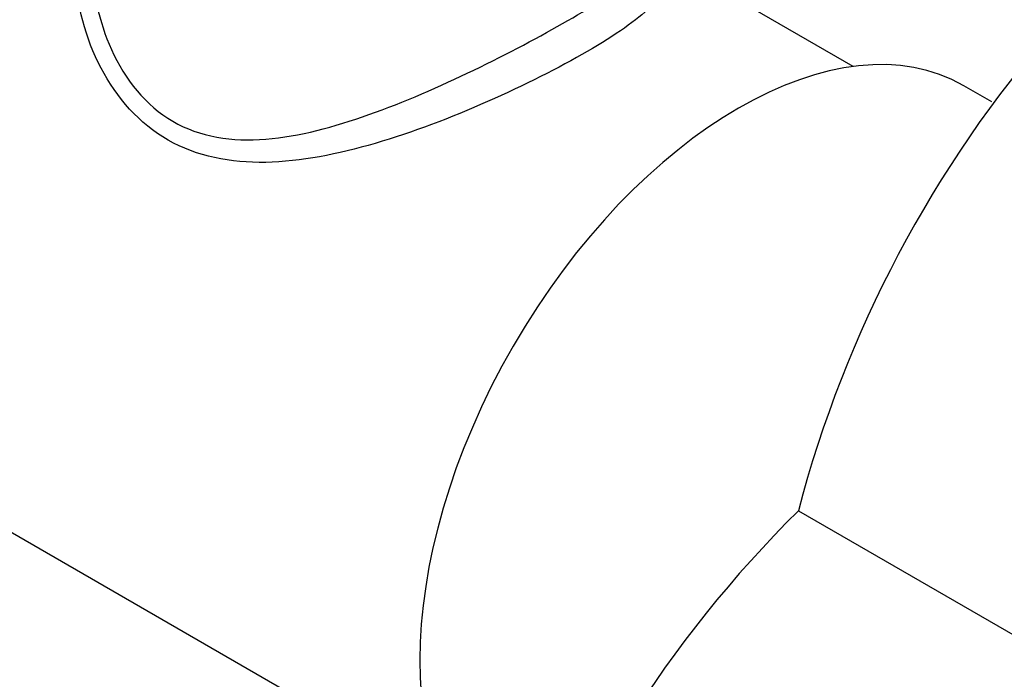
# Paper-space layout 'Layout1' of a CAD drawing. Units: millimetres. Extents: x 0 to 812, y 0 to 1476.
# Drawn here: x 660 to 698, y 111 to 136 of the extents above; entities that cross this region are included whole.
import ezdxf
from ezdxf import colors
from ezdxf.entities.mleader import LeaderData, LeaderLine
from ezdxf.math import Vec2, Vec3

# ---------------------------------------------------------------- set-up
doc = ezdxf.new("R2010")
doc.units = ezdxf.units.MM
doc.layers.add('DV6_Défaut', color=7, linetype='Continuous')
doc.layers.add('Défaut', color=7, linetype='Continuous')

# ---------------------------------------------------------------- blocks, each defined once
blk = doc.blocks.new('_DOT')
at = {"color": 0}
blk.add_line((0, 0), (-1, 0), dxfattribs=at)
at = {"color": 0, "const_width": 0.333}
blk.add_lwpolyline([(-0.1665, 0, 1), (0.1665, 0, 1)], format="xyb", close=True, dxfattribs=at)
blk = doc.blocks.new('SE5')
at = {"layer": 'DV6_Défaut', "color": 7, "linetype": 'Continuous'}
for p, q in [((692.367, 134.663), (684.477, 139.218)), ((697.749, 133.288), (696.661, 133.916)), ((639.214, 128.4), (676.367, 106.95)), ((690.235, 117.419), (698.987, 112.366))]:
    blk.add_line(p, q, dxfattribs=at)
for centre, radius, start, end in [((735.326, 105.568), 46.622, 138.9662, 165.2754), ((723.052, 84.288), 46.632, 134.7274, 161.031)]:
    blk.add_arc(centre, radius, start, end, dxfattribs=at)
blk.add_ellipse((687.911, 118.761), major_axis=(-8.75, -15.155), ratio=0.57735, start_param=3.141593, end_param=6.283185, dxfattribs=at)
for points, knots in [([(684.477, 139.092), (684.849, 138.792), (685.064, 138.52), (685.193, 137.855), (684.995, 137.454), (683.972, 136.469), (683.133, 135.885), (680.945, 134.618), (679.587, 133.93), (676.739, 132.674), (675.254, 132.106), (672.351, 131.258), (670.912, 130.97), (668.19, 130.917), (666.881, 131.169), (664.642, 132.45), (663.761, 133.451), (662.551, 135.761), (662.207, 137.078), (662.065, 139.644), (662.254, 140.921), (662.742, 142.049)], [0, 0, 0, 0, 0.078776, 0.078776, 0.181409, 0.181409, 0.284041, 0.284041, 0.386674, 0.386674, 0.489307, 0.489307, 0.59194, 0.59194, 0.694573, 0.694573, 0.797206, 0.797206, 0.899839, 0.899839, 1, 1, 1, 1]), ([(662.782, 138.803), (662.816, 137.611), (663.07, 136.414), (664.079, 134.169), (664.898, 133.145), (666.988, 131.93), (668.248, 131.74), (670.862, 131.95), (672.199, 132.314), (674.924, 133.279), (676.302, 133.884), (678.954, 135.164), (680.227, 135.84), (682.326, 137.05), (683.16, 137.588), (684.222, 138.45), (684.474, 138.782), (684.477, 139.078)], [0, 0, 0, 0, 0.11822, 0.11822, 0.244469, 0.244469, 0.370719, 0.370719, 0.496968, 0.496968, 0.623218, 0.623218, 0.749467, 0.749467, 0.875717, 0.875717, 1, 1, 1, 1])]:
    blk.add_open_spline(points, degree=3, knots=knots, dxfattribs=at)

psp = doc.layouts.get("Layout1")

# ---------------------------------------------------------------- block references
at = {"layer": 'Défaut'}
psp.add_blockref('SE5', (0, 0), dxfattribs=at)

# ---------------------------------------------------------------- leaders
at = {"layer": 'Défaut', "color": 7, "linetype": 'Continuous'}
ml = psp.add_multileader_mtext('Standard', dxfattribs=at)
ml.set_content('{\\pxsm0.9;\\fSolid Edge ISO|b1||i0||c0|p34;\\W1.;02/04/2013\\P}', color=256)
ml.set_leader_properties()
ml.set_arrow_properties(name='DOT')
ml.build(insert=Vec2(0, 0))
ml.multileader.update_dxf_attribs({"leader_type": 0, "dogleg_length": 0, "arrow_head_size": 12})
ctx = ml.context
ctx.base_point, ctx.char_height, ctx.arrow_head_size, ctx.landing_gap_size = Vec3(722.044, 1468.826), 12, 12, 4.2
notes = []
notes.append((ctx, [(0, (0, 0, 0), (0, 0), (1, 0), 1, [])]))
ctx.mtext.insert = Vec3(726.244, 1474.946)
for ctx, leaders in notes:
    for number, flags, end, landing, length, lines in leaders:
        leader = LeaderData()
        leader.index, (leader.has_last_leader_line, leader.has_dogleg_vector, leader.attachment_direction) = number, flags
        leader.last_leader_point, leader.dogleg_vector, leader.dogleg_length = Vec3(end), Vec3(landing), length
        for number, points, colour, breaks in lines:
            line = LeaderLine()
            line.index, line.vertices, line.color, line.breaks = number, Vec3.list(points), colors.encode_raw_color(colour), breaks
            leader.lines.append(line)
        ctx.leaders.append(leader)

doc.saveas('drawing.dxf')
